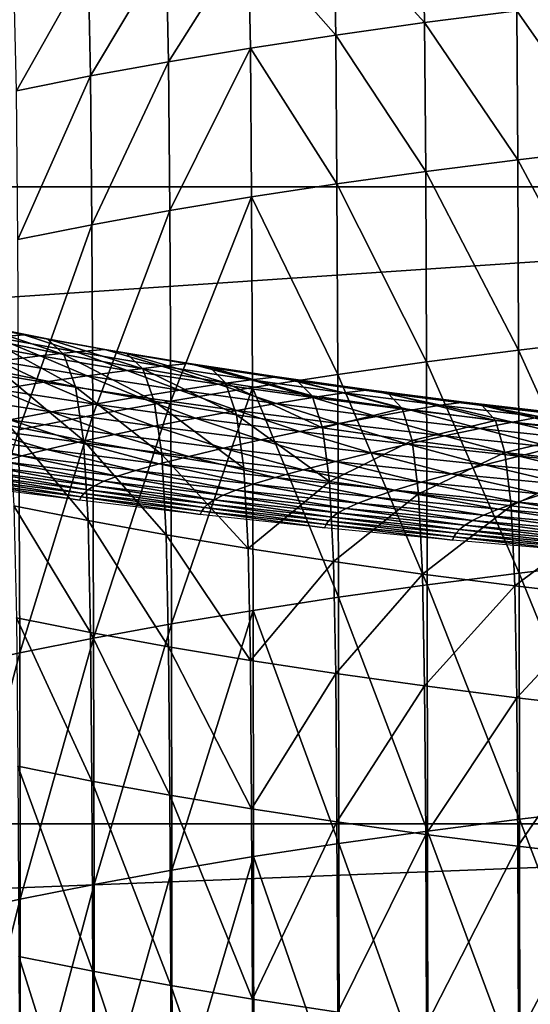
# Model space of a CAD drawing. Extents: x -250 to 250, y -245 to 245.
# Drawn here: x -4 to -2, y 111 to 115 of the extents above; entities that cross this region are included whole.
import ezdxf

# ---------------------------------------------------------------- set-up
doc = ezdxf.new("R2010")
doc.units = 0
doc.header["$MEASUREMENT"] = 0
doc.layers.get('0').update_dxf_attribs({"linetype": 'CONTINUOUS'})

msp = doc.modelspace()

# ---------------------------------------------------------------- linework, layer by layer
for points in [[(-32.0669, 114.2113, 147.5881), (2.12, 117.8567, 147.6779), (-32.0719, 117.8567, 147.678)], [(2.12, 117.8567, 147.6779), (-32.0669, 114.2113, 147.5881), (2.1201, 114.2113, 147.5878)], [(-2.302, 114.8048, 118.9703), (-2.6311, 115.1665, 118.6173), (-2.3095, 115.2115, 118.8958)], [(-1.9687, 114.8475, 119.2342), (-2.302, 114.8048, 118.9703), (-2.3095, 115.2115, 118.8958)], [(-2.6231, 114.7598, 118.6921), (-2.94, 115.1192, 118.3252), (-2.6311, 115.1665, 118.6173)], [(-2.6311, 115.1665, 118.6173), (-2.302, 114.8048, 118.9703), (-2.6231, 114.7598, 118.6921)], [(-2.94, 115.1192, 118.3252), (-3.227, 114.6633, 118.0956), (-3.2357, 115.0699, 118.0201)], [(-2.94, 115.1192, 118.3252), (-2.9316, 114.7126, 118.4003), (-3.227, 114.6633, 118.0956)], [(-2.6231, 114.7598, 118.6921), (-2.9316, 114.7126, 118.4003), (-2.94, 115.1192, 118.3252)], [(-3.2357, 115.0699, 118.0201), (-3.5087, 114.612, 117.7784), (-3.5177, 115.0185, 117.7025)], [(-3.5087, 114.612, 117.7784), (-3.2357, 115.0699, 118.0201), (-3.227, 114.6633, 118.0956)], [(-3.5177, 115.0185, 117.7025), (-3.7762, 114.5587, 117.4495), (-3.7855, 114.9652, 117.3732)], [(-3.5177, 115.0185, 117.7025), (-3.5087, 114.612, 117.7784), (-3.7762, 114.5587, 117.4495)], [(-1.6206, 114.3499, 119.5892), (-1.9687, 114.8475, 119.2342), (-1.6241, 114.8878, 119.4834)], [(-1.9651, 114.3096, 119.3401), (-2.302, 114.8048, 118.9703), (-1.9687, 114.8475, 119.2342)], [(-1.9651, 114.3096, 119.3401), (-1.9687, 114.8475, 119.2342), (-1.6206, 114.3499, 119.5892)], [(-2.2981, 114.2669, 119.0763), (-2.6231, 114.7598, 118.6921), (-2.302, 114.8048, 118.9703)], [(-2.302, 114.8048, 118.9703), (-1.9651, 114.3096, 119.3401), (-2.2981, 114.2669, 119.0763)], [(-2.6191, 114.222, 118.7983), (-2.9316, 114.7126, 118.4003), (-2.6231, 114.7598, 118.6921)], [(-2.6191, 114.222, 118.7983), (-2.6231, 114.7598, 118.6921), (-2.2981, 114.2669, 119.0763)], [(-2.9316, 114.7126, 118.4003), (-3.2226, 114.1255, 118.2022), (-3.227, 114.6633, 118.0956)], [(-3.2226, 114.1255, 118.2022), (-2.9316, 114.7126, 118.4003), (-2.9274, 114.1748, 118.5067)], [(-2.9316, 114.7126, 118.4003), (-2.6191, 114.222, 118.7983), (-2.9274, 114.1748, 118.5067)], [(-3.227, 114.6633, 118.0956), (-3.5041, 114.0742, 117.8852), (-3.5087, 114.612, 117.7784)], [(-3.227, 114.6633, 118.0956), (-3.2226, 114.1255, 118.2022), (-3.5041, 114.0742, 117.8852)], [(-3.5087, 114.612, 117.7784), (-3.7714, 114.0211, 117.5565), (-3.7762, 114.5587, 117.4495)], [(-3.7714, 114.0211, 117.5565), (-3.5087, 114.612, 117.7784), (-3.5041, 114.0742, 117.8852)], [(-1.6179, 113.6618, 119.7271), (-1.9651, 114.3096, 119.3401), (-1.6206, 114.3499, 119.5892)], [(-1.9622, 113.6216, 119.4781), (-2.2981, 114.2669, 119.0763), (-1.9651, 114.3096, 119.3401)], [(-1.9651, 114.3096, 119.3401), (-1.6179, 113.6618, 119.7271), (-1.9622, 113.6216, 119.4781)], [(-2.2951, 113.5789, 119.2145), (-2.6191, 114.222, 118.7983), (-2.2981, 114.2669, 119.0763)], [(-2.2951, 113.5789, 119.2145), (-2.2981, 114.2669, 119.0763), (-1.9622, 113.6216, 119.4781)], [(2.1201, 114.2113, 147.5878), (-32.0669, 114.2113, 147.5881), (-32.0586, 111.9104, 147.4383)], [(2.1201, 114.2113, 147.5878), (-32.0586, 111.9104, 147.4383), (2.1201, 111.9103, 147.4378)], [(-2.6159, 113.5339, 118.9366), (-2.9274, 114.1748, 118.5067), (-2.6191, 114.222, 118.7983)], [(-2.6191, 114.222, 118.7983), (-2.2951, 113.5789, 119.2145), (-2.6159, 113.5339, 118.9366)], [(-2.9274, 114.1748, 118.5067), (-3.2191, 113.4375, 118.3407), (-3.2226, 114.1255, 118.2022)], [(-2.9274, 114.1748, 118.5067), (-2.9241, 113.4868, 118.6452), (-3.2191, 113.4375, 118.3407)], [(-2.9241, 113.4868, 118.6452), (-2.9274, 114.1748, 118.5067), (-2.6159, 113.5339, 118.9366)], [(-3.2226, 114.1255, 118.2022), (-3.5005, 113.3863, 118.0239), (-3.5041, 114.0742, 117.8852)], [(-3.5005, 113.3863, 118.0239), (-3.2226, 114.1255, 118.2022), (-3.2191, 113.4375, 118.3407)], [(-3.5041, 114.0742, 117.8852), (-3.7677, 113.3331, 117.6954), (-3.7714, 114.0211, 117.5565)], [(-3.5041, 114.0742, 117.8852), (-3.5005, 113.3863, 118.0239), (-3.7677, 113.3331, 117.6954)], [(-3.8553, 113.6688, 104.836), (-4.0243, 113.732, 105.2651), (-3.7483, 113.6771, 104.9256)], [(-4.0243, 113.732, 105.2651), (-3.6661, 113.6621, 104.9988), (-3.7483, 113.6771, 104.9256)], [(-3.6661, 113.6621, 104.9988), (-4.0243, 113.732, 105.2651), (-3.9392, 113.7164, 105.3346)], [(-3.9392, 113.7164, 105.3346), (-3.6054, 113.6056, 105.0621), (-3.6661, 113.6621, 104.9988)], [(-3.6054, 113.6056, 105.0621), (-3.9392, 113.7164, 105.3346), (-3.8763, 113.6595, 105.3953)], [(-3.7483, 113.6771, 104.9256), (-3.5606, 113.6151, 104.5042), (-3.8553, 113.6688, 104.836)], [(-3.5606, 113.6151, 104.5042), (-3.7483, 113.6771, 104.9256), (-3.4576, 113.6242, 104.5984)], [(-3.7483, 113.6771, 104.9256), (-3.3785, 113.6097, 104.675), (-3.4576, 113.6242, 104.5984)], [(-3.3785, 113.6097, 104.675), (-3.7483, 113.6771, 104.9256), (-3.6661, 113.6621, 104.9988)], [(-3.6908, 113.6008, 104.3857), (-3.9906, 113.6554, 104.7232), (-3.8553, 113.6688, 104.836)], [(-3.8414, 113.5821, 104.2489), (-3.9906, 113.6554, 104.7232), (-3.6908, 113.6008, 104.3857)], [(-3.8763, 113.6595, 105.3953), (-3.5627, 113.4895, 105.1223), (-3.6054, 113.6056, 105.0621)], [(-3.5627, 113.4895, 105.1223), (-3.8763, 113.6595, 105.3953), (-3.8321, 113.5431, 105.4536)], [(-3.6908, 113.6008, 104.3857), (-3.8553, 113.6688, 104.836), (-3.5606, 113.6151, 104.5042)], [(-3.6054, 113.6056, 105.0621), (-3.32, 113.5537, 104.7409), (-3.6661, 113.6621, 104.9988)], [(-3.3785, 113.6097, 104.675), (-3.6661, 113.6621, 104.9988), (-3.32, 113.5537, 104.7409)], [(-1.6159, 112.8566, 119.8892), (-1.9622, 113.6216, 119.4781), (-1.6179, 113.6618, 119.7271)], [(-3.5606, 113.6151, 104.5042), (-3.3765, 113.5483, 104.0613), (-3.6908, 113.6008, 104.3857)], [(-3.2516, 113.5635, 104.1853), (-3.5606, 113.6151, 104.5042), (-3.4576, 113.6242, 104.5984)], [(-3.3765, 113.5483, 104.0613), (-3.5606, 113.6151, 104.5042), (-3.2516, 113.5635, 104.1853)], [(-3.4576, 113.6242, 104.5984), (-3.077, 113.5594, 104.3638), (-3.1528, 113.5733, 104.2838)], [(-3.077, 113.5594, 104.3638), (-3.4576, 113.6242, 104.5984), (-3.3785, 113.6097, 104.675)], [(-3.2516, 113.5635, 104.1853), (-3.4576, 113.6242, 104.5984), (-3.1528, 113.5733, 104.2838)], [(-3.0209, 113.5037, 104.4322), (-3.3785, 113.6097, 104.675), (-3.32, 113.5537, 104.7409)], [(-3.3785, 113.6097, 104.675), (-3.0209, 113.5037, 104.4322), (-3.077, 113.5594, 104.3638)], [(-1.9601, 112.8163, 119.6403), (-2.2951, 113.5789, 119.2145), (-1.9622, 113.6216, 119.4781)], [(-1.9601, 112.8163, 119.6403), (-1.9622, 113.6216, 119.4781), (-1.6159, 112.8566, 119.8892)], [(-3.8414, 113.5821, 104.2489), (-3.6784, 113.5055, 103.7624), (-4.0056, 113.5601, 104.1001)], [(-3.5209, 113.5286, 103.9182), (-3.8414, 113.5821, 104.2489), (-3.6908, 113.6008, 104.3857)], [(-3.6784, 113.5055, 103.7624), (-3.8414, 113.5821, 104.2489), (-3.5209, 113.5286, 103.9182)], [(-3.5209, 113.5286, 103.9182), (-3.6908, 113.6008, 104.3857), (-3.3765, 113.5483, 104.0613)], [(-3.6054, 113.6056, 105.0621), (-3.2789, 113.4378, 104.8028), (-3.32, 113.5537, 104.7409)], [(-3.2789, 113.4378, 104.8028), (-3.6054, 113.6056, 105.0621), (-3.5627, 113.4895, 105.1223)], [(-3.1528, 113.5733, 104.2838), (-2.9288, 113.5142, 103.8801), (-3.2516, 113.5635, 104.1853)], [(-2.9288, 113.5142, 103.8801), (-3.1528, 113.5733, 104.2838), (-2.8344, 113.5246, 103.9828)], [(-3.1528, 113.5733, 104.2838), (-2.762, 113.5112, 104.0659), (-2.8344, 113.5246, 103.9828)], [(-2.762, 113.5112, 104.0659), (-3.1528, 113.5733, 104.2838), (-3.077, 113.5594, 104.3638)], [(-2.2929, 112.7737, 119.3768), (-2.6159, 113.5339, 118.9366), (-2.2951, 113.5789, 119.2145)], [(-2.2951, 113.5789, 119.2145), (-1.9601, 112.8163, 119.6403), (-2.2929, 112.7737, 119.3768)], [(-3.8424, 113.4799, 103.6004), (-4.0056, 113.5601, 104.1001), (-3.6784, 113.5055, 103.7624)], [(-3.8321, 113.5431, 105.4536), (-3.5346, 113.2955, 105.186), (-3.5627, 113.4895, 105.1223)], [(-3.5346, 113.2955, 105.186), (-3.8321, 113.5431, 105.4536), (-3.803, 113.3489, 105.516)], [(-3.3765, 113.5483, 104.0613), (-3.1861, 113.4774, 103.6016), (-3.5209, 113.5286, 103.9182)], [(-3.2516, 113.5635, 104.1853), (-3.0481, 113.4981, 103.7508), (-3.3765, 113.5483, 104.0613)], [(-3.1861, 113.4774, 103.6016), (-3.3765, 113.5483, 104.0613), (-3.0481, 113.4981, 103.7508)], [(-3.32, 113.5537, 104.7409), (-2.9814, 113.3881, 104.4959), (-3.0209, 113.5037, 104.4322)], [(-2.9814, 113.3881, 104.4959), (-3.32, 113.5537, 104.7409), (-3.2789, 113.4378, 104.8028)], [(-3.0481, 113.4981, 103.7508), (-3.2516, 113.5635, 104.1853), (-2.9288, 113.5142, 103.8801)], [(-3.0209, 113.5037, 104.4322), (-2.7084, 113.4559, 104.1366), (-3.077, 113.5594, 104.3638)], [(-2.762, 113.5112, 104.0659), (-3.077, 113.5594, 104.3638), (-2.7084, 113.4559, 104.1366)], [(-3.6784, 113.5055, 103.7624), (-3.4933, 113.4265, 103.2703), (-3.8424, 113.4799, 103.6004)], [(-3.5209, 113.5286, 103.9182), (-3.3366, 113.4532, 103.4392), (-3.6784, 113.5055, 103.7624)], [(-3.4933, 113.4265, 103.2703), (-3.6784, 113.5055, 103.7624), (-3.3366, 113.4532, 103.4392)], [(-3.3366, 113.4532, 103.4392), (-3.5209, 113.5286, 103.9182), (-3.1861, 113.4774, 103.6016)], [(-2.9288, 113.5142, 103.8801), (-2.7064, 113.4502, 103.4548), (-3.0481, 113.4981, 103.7508)], [(-3.0209, 113.5037, 104.4322), (-2.6707, 113.3406, 104.202), (-2.7084, 113.4559, 104.1366)], [(-2.6707, 113.3406, 104.202), (-3.0209, 113.5037, 104.4322), (-2.9814, 113.3881, 104.4959)], [(-2.5928, 113.4671, 103.5891), (-2.9288, 113.5142, 103.8801), (-2.8344, 113.5246, 103.9828)], [(-2.7064, 113.4502, 103.4548), (-2.9288, 113.5142, 103.8801), (-2.5928, 113.4671, 103.5891)], [(-2.6135, 112.7287, 119.099), (-2.9241, 113.4868, 118.6452), (-2.6159, 113.5339, 118.9366)], [(-2.8344, 113.5246, 103.9828), (-2.503, 113.4781, 103.6957), (-2.5928, 113.4671, 103.5891)], [(-2.8344, 113.5246, 103.9828), (-2.4341, 113.4652, 103.7819), (-2.503, 113.4781, 103.6957)], [(-2.4341, 113.4652, 103.7819), (-2.8344, 113.5246, 103.9828), (-2.762, 113.5112, 104.0659)], [(-2.3831, 113.4103, 103.8549), (-2.762, 113.5112, 104.0659), (-2.7084, 113.4559, 104.1366)], [(-2.762, 113.5112, 104.0659), (-2.3831, 113.4103, 103.8549), (-2.4341, 113.4652, 103.7819)], [(-2.6135, 112.7287, 119.099), (-2.6159, 113.5339, 118.9366), (-2.2929, 112.7737, 119.3768)], [(-3.8424, 113.4799, 103.6004), (-3.6499, 113.3986, 103.1016), (-4.0063, 113.4531, 103.4387)], [(-3.6499, 113.3986, 103.1016), (-3.8424, 113.4799, 103.6004), (-3.4933, 113.4265, 103.2703)], [(-3.5346, 113.2955, 105.186), (-3.2519, 113.244, 104.8677), (-3.5627, 113.4895, 105.1223)], [(-3.5627, 113.4895, 105.1223), (-3.2519, 113.244, 104.8677), (-3.2789, 113.4378, 104.8028)], [(-3.1861, 113.4774, 103.6016), (-2.9808, 113.4033, 103.131), (-3.3366, 113.4532, 103.4392)], [(-2.9241, 113.4868, 118.6452), (-3.2166, 112.6324, 118.5033), (-3.2191, 113.4375, 118.3407)], [(-3.2166, 112.6324, 118.5033), (-2.9241, 113.4868, 118.6452), (-2.9216, 112.6816, 118.8077)], [(-2.8377, 113.4286, 103.2998), (-3.1861, 113.4774, 103.6016), (-3.0481, 113.4981, 103.7508)], [(-2.9808, 113.4033, 103.131), (-3.1861, 113.4774, 103.6016), (-2.8377, 113.4286, 103.2998)], [(-2.8377, 113.4286, 103.2998), (-3.0481, 113.4981, 103.7508), (-2.7064, 113.4502, 103.4548)], [(-2.9241, 113.4868, 118.6452), (-2.6135, 112.7287, 119.099), (-2.9216, 112.6816, 118.8077)], [(-2.5928, 113.4671, 103.5891), (-2.3517, 113.4048, 103.1739), (-2.7064, 113.4502, 103.4548)], [(-2.503, 113.4781, 103.6957), (-2.2442, 113.4224, 103.313), (-2.5928, 113.4671, 103.5891)], [(-2.3517, 113.4048, 103.1739), (-2.5928, 113.4671, 103.5891), (-2.2442, 113.4224, 103.313)], [(-2.2442, 113.4224, 103.313), (-2.503, 113.4781, 103.6957), (-2.1591, 113.4341, 103.4234)], [(-2.503, 113.4781, 103.6957), (-2.0938, 113.4217, 103.5125), (-2.1591, 113.4341, 103.4234)], [(-2.0938, 113.4217, 103.5125), (-2.503, 113.4781, 103.6957), (-2.4341, 113.4652, 103.7819)], [(-2.0938, 113.4217, 103.5125), (-2.4341, 113.4652, 103.7819), (-2.0455, 113.3671, 103.5876)], [(-2.4341, 113.4652, 103.7819), (-2.3831, 113.4103, 103.8549), (-2.0455, 113.3671, 103.5876)], [(-3.8004, 113.3703, 102.9398), (-4.0063, 113.4531, 103.4387), (-3.6499, 113.3986, 103.1016)], [(-3.2191, 113.4375, 118.3407), (-3.4978, 112.5811, 118.1866), (-3.5005, 113.3863, 118.0239)], [(-3.2191, 113.4375, 118.3407), (-3.2166, 112.6324, 118.5033), (-3.4978, 112.5811, 118.1866)], [(-3.1299, 113.3756, 102.9556), (-3.4933, 113.4265, 103.2703), (-3.3366, 113.4532, 103.4392)], [(-3.1299, 113.3756, 102.9556), (-3.3366, 113.4532, 103.4392), (-2.9808, 113.4033, 103.131)], [(-3.2789, 113.4378, 104.8028), (-2.9555, 113.1946, 104.5619), (-2.9814, 113.3881, 104.4959)], [(-2.9555, 113.1946, 104.5619), (-3.2789, 113.4378, 104.8028), (-3.2519, 113.244, 104.8677)], [(-2.8377, 113.4286, 103.2998), (-2.6116, 113.356, 102.8387), (-2.9808, 113.4033, 103.131)], [(-2.7064, 113.4502, 103.4548), (-2.476, 113.3822, 103.0134), (-2.8377, 113.4286, 103.2998)], [(-2.6116, 113.356, 102.8387), (-2.8377, 113.4286, 103.2998), (-2.476, 113.3822, 103.0134)], [(-2.6707, 113.3406, 104.202), (-2.3831, 113.4103, 103.8549), (-2.7084, 113.4559, 104.1366)], [(-2.476, 113.3822, 103.0134), (-2.7064, 113.4502, 103.4548), (-2.3517, 113.4048, 103.1739)], [(-1.8836, 113.3802, 103.0522), (-2.2442, 113.4224, 103.313), (-2.1591, 113.4341, 103.4234)], [(-2.1591, 113.4341, 103.4234), (-1.7419, 113.3805, 103.258), (-1.8035, 113.3925, 103.1661)], [(-1.7419, 113.3805, 103.258), (-2.1591, 113.4341, 103.4234), (-2.0938, 113.4217, 103.5125)], [(-2.1591, 113.4341, 103.4234), (-1.8035, 113.3925, 103.1661), (-1.8836, 113.3802, 103.0522)], [(-3.4221, 113.3173, 102.6122), (-3.8004, 113.3703, 102.9398), (-3.6499, 113.3986, 103.1016)], [(-3.4933, 113.4265, 103.2703), (-3.2789, 113.3466, 102.7803), (-3.6499, 113.3986, 103.1016)], [(-3.4221, 113.3173, 102.6122), (-3.6499, 113.3986, 103.1016), (-3.2789, 113.3466, 102.7803)], [(-3.2789, 113.3466, 102.7803), (-3.4933, 113.4265, 103.2703), (-3.1299, 113.3756, 102.9556)], [(-2.9808, 113.4033, 103.131), (-2.7528, 113.3273, 102.6569), (-3.1299, 113.3756, 102.9556)], [(-2.7528, 113.3273, 102.6569), (-2.9808, 113.4033, 103.131), (-2.6116, 113.356, 102.8387)], [(-2.3831, 113.4103, 103.8549), (-2.6707, 113.3406, 104.202), (-2.3472, 113.2953, 103.9219)], [(-2.1021, 113.3385, 102.7429), (-2.476, 113.3822, 103.0134), (-2.3517, 113.4048, 103.1739)], [(-2.0455, 113.3671, 103.5876), (-2.3831, 113.4103, 103.8549), (-2.3472, 113.2953, 103.9219)], [(-2.2442, 113.4224, 103.313), (-1.9849, 113.3618, 102.9086), (-2.3517, 113.4048, 103.1739)], [(-2.1021, 113.3385, 102.7429), (-2.3517, 113.4048, 103.1739), (-1.9849, 113.3618, 102.9086)], [(-1.9849, 113.3618, 102.9086), (-2.2442, 113.4224, 103.313), (-1.8836, 113.3802, 103.0522)], [(-1.6964, 113.3262, 103.3351), (-2.0938, 113.4217, 103.5125), (-2.0455, 113.3671, 103.5876)], [(-2.0938, 113.4217, 103.5125), (-1.6964, 113.3262, 103.3351), (-1.7419, 113.3805, 103.258)], [(-3.8004, 113.3703, 102.9398), (-3.5534, 113.289, 102.4583), (-3.9384, 113.3429, 102.7917)], [(-3.5534, 113.289, 102.4583), (-3.8004, 113.3703, 102.9398), (-3.4221, 113.3173, 102.6122)], [(-3.5005, 113.3863, 118.0239), (-3.7649, 112.528, 117.8582), (-3.7677, 113.3331, 117.6954)], [(-3.7649, 112.528, 117.8582), (-3.5005, 113.3863, 118.0239), (-3.4978, 112.5811, 118.1866)], [(-3.1299, 113.3756, 102.9556), (-2.894, 113.2973, 102.4754), (-3.2789, 113.3466, 102.7803)], [(-2.894, 113.2973, 102.4754), (-3.1299, 113.3756, 102.9556), (-2.7528, 113.3273, 102.6569)], [(-2.9555, 113.1946, 104.5619), (-2.6459, 113.1472, 104.2691), (-2.9814, 113.3881, 104.4959)], [(-2.9814, 113.3881, 104.4959), (-2.6459, 113.1472, 104.2691), (-2.6707, 113.3406, 104.202)], [(-2.476, 113.3822, 103.0134), (-2.2298, 113.3114, 102.5625), (-2.6116, 113.356, 102.8387)], [(-2.2298, 113.3114, 102.5625), (-2.476, 113.3822, 103.0134), (-2.1021, 113.3385, 102.7429)], [(-2.3472, 113.2953, 103.9219), (-2.0116, 113.2523, 103.656), (-2.0455, 113.3671, 103.5876)], [(-1.9849, 113.3618, 102.9086), (-1.7165, 113.2974, 102.4888), (-2.1021, 113.3385, 102.7429)], [(-2.0116, 113.2523, 103.656), (-1.6964, 113.3262, 103.3351), (-2.0455, 113.3671, 103.5876)], [(-1.8836, 113.3802, 103.0522), (-1.6068, 113.3215, 102.6593), (-1.9849, 113.3618, 102.9086)], [(-1.7165, 113.2974, 102.4888), (-1.9849, 113.3618, 102.9086), (-1.6068, 113.3215, 102.6593)], [(-3.6669, 113.2627, 102.3255), (-4.0577, 113.3174, 102.664), (-3.9384, 113.3429, 102.7917)], [(-3.7677, 113.3331, 117.6954), (-3.7649, 112.528, 117.8582), (-4.0173, 112.4731, 117.5186)], [(-3.9384, 113.3429, 102.7917), (-3.5534, 113.289, 102.4583), (-3.6669, 113.2627, 102.3255)], [(-3.5177, 113.0056, 105.2599), (-3.803, 113.3489, 105.516), (-3.7855, 113.0589, 105.5892)], [(-3.803, 113.3489, 105.516), (-3.5177, 113.0056, 105.2599), (-3.5346, 113.2955, 105.186)], [(-3.2789, 113.3466, 102.7803), (-3.0295, 113.267, 102.3013), (-3.4221, 113.3173, 102.6122)], [(-3.0295, 113.267, 102.3013), (-3.2789, 113.3466, 102.7803), (-2.894, 113.2973, 102.4754)], [(-2.7528, 113.3273, 102.6569), (-2.4958, 113.2507, 102.1875), (-2.894, 113.2973, 102.4754)], [(-2.3628, 113.2817, 102.3749), (-2.7528, 113.3273, 102.6569), (-2.6116, 113.356, 102.8387)], [(-2.4958, 113.2507, 102.1875), (-2.7528, 113.3273, 102.6569), (-2.3628, 113.2817, 102.3749)], [(-2.3472, 113.2953, 103.9219), (-2.6707, 113.3406, 104.202), (-2.6459, 113.1472, 104.2691)], [(-2.3628, 113.2817, 102.3749), (-2.6116, 113.356, 102.8387), (-2.2298, 113.3114, 102.5625)], [(-2.1021, 113.3385, 102.7429), (-1.8361, 113.2694, 102.303), (-2.2298, 113.3114, 102.5625)], [(-1.8361, 113.2694, 102.303), (-2.1021, 113.3385, 102.7429), (-1.7165, 113.2974, 102.4888)], [(-1.6964, 113.3262, 103.3351), (-2.0116, 113.2523, 103.656), (-1.6645, 113.2117, 103.405)], [(-4.0577, 113.3174, 102.664), (-3.7567, 113.2395, 102.2208), (-4.1521, 113.2949, 102.5632)], [(-4.1521, 113.2949, 102.5632), (-3.7567, 113.2395, 102.2208), (-3.8258, 113.2192, 102.1407)], [(-3.7567, 113.2395, 102.2208), (-4.0577, 113.3174, 102.664), (-3.6669, 113.2627, 102.3255)], [(-3.5534, 113.289, 102.4583), (-3.2614, 113.2107, 102.0044), (-3.6669, 113.2627, 102.3255)], [(-3.4221, 113.3173, 102.6122), (-3.1539, 113.2378, 102.1419), (-3.5534, 113.289, 102.4583)], [(-3.2614, 113.2107, 102.0044), (-3.5534, 113.289, 102.4583), (-3.1539, 113.2378, 102.1419)], [(-3.5346, 113.2955, 105.186), (-3.2357, 112.9542, 104.9424), (-3.2519, 113.244, 104.8677)], [(-3.2357, 112.9542, 104.9424), (-3.5346, 113.2955, 105.186), (-3.5177, 113.0056, 105.2599)], [(-3.1539, 113.2378, 102.1419), (-3.4221, 113.3173, 102.6122), (-3.0295, 113.267, 102.3013)], [(-2.6236, 113.2195, 102.0077), (-3.0295, 113.267, 102.3013), (-2.894, 113.2973, 102.4754)], [(-2.6236, 113.2195, 102.0077), (-2.894, 113.2973, 102.4754), (-2.4958, 113.2507, 102.1875)], [(-2.3472, 113.2953, 103.9219), (-2.6459, 113.1472, 104.2691), (-2.3237, 113.1021, 103.99)], [(-2.2298, 113.3114, 102.5625), (-1.9607, 113.2388, 102.1098), (-2.3628, 113.2817, 102.3749)], [(-2.3237, 113.1021, 103.99), (-2.0116, 113.2523, 103.656), (-2.3472, 113.2953, 103.9219)], [(-1.9607, 113.2388, 102.1098), (-2.2298, 113.3114, 102.5625), (-1.8361, 113.2694, 102.303)], [(-3.6669, 113.2627, 102.3255), (-3.3464, 113.187, 101.8959), (-3.7567, 113.2395, 102.2208)], [(-3.3464, 113.187, 101.8959), (-3.6669, 113.2627, 102.3255), (-3.2614, 113.2107, 102.0044)], [(-3.0295, 113.267, 102.3013), (-2.7407, 113.1894, 101.8431), (-3.1539, 113.2378, 102.1419)], [(-2.7407, 113.1894, 101.8431), (-3.0295, 113.267, 102.3013), (-2.6236, 113.2195, 102.0077)], [(-2.4958, 113.2507, 102.1875), (-2.205, 113.1749, 101.7318), (-2.6236, 113.2195, 102.0077)], [(-2.3628, 113.2817, 102.3749), (-2.0853, 113.2069, 101.9169), (-2.4958, 113.2507, 102.1875)], [(-2.205, 113.1749, 101.7318), (-2.4958, 113.2507, 102.1875), (-2.0853, 113.2069, 101.9169)], [(-2.0853, 113.2069, 101.9169), (-2.3628, 113.2817, 102.3749), (-1.9607, 113.2388, 102.1098)], [(-2.0116, 113.2523, 103.656), (-2.3237, 113.1021, 103.99), (-1.9893, 113.0592, 103.7252)], [(-1.6645, 113.2117, 103.405), (-2.0116, 113.2523, 103.656), (-1.9893, 113.0592, 103.7252)], [(-1.5474, 113.1988, 101.8623), (-1.9607, 113.2388, 102.1098), (-1.8361, 113.2694, 102.303)], [(-3.8258, 113.2192, 102.1407), (-3.4605, 113.1478, 101.7517), (-3.8771, 113.2012, 102.0817)], [(-3.7567, 113.2395, 102.2208), (-3.4119, 113.1661, 101.8129), (-3.8258, 113.2192, 102.1407)], [(-3.4605, 113.1478, 101.7517), (-3.8258, 113.2192, 102.1407), (-3.4119, 113.1661, 101.8129)], [(-3.4119, 113.1661, 101.8129), (-3.7567, 113.2395, 102.2208), (-3.3464, 113.187, 101.8959)], [(-2.842, 113.1617, 101.701), (-3.2614, 113.2107, 102.0044), (-3.1539, 113.2378, 102.1419)], [(-2.94, 112.9048, 104.6372), (-3.2519, 113.244, 104.8677), (-3.2357, 112.9542, 104.9424)], [(-3.2519, 113.244, 104.8677), (-2.94, 112.9048, 104.6372), (-2.9555, 113.1946, 104.5619)], [(-3.1539, 113.2378, 102.1419), (-2.7407, 113.1894, 101.8431), (-2.842, 113.1617, 101.701)], [(-2.6236, 113.2195, 102.0077), (-2.3147, 113.144, 101.5623), (-2.7407, 113.1894, 101.8431)], [(-2.3147, 113.144, 101.5623), (-2.6236, 113.2195, 102.0077), (-2.205, 113.1749, 101.7318)], [(-1.9607, 113.2388, 102.1098), (-1.6633, 113.166, 101.6641), (-2.0853, 113.2069, 101.9169)], [(-1.6633, 113.166, 101.6641), (-1.9607, 113.2388, 102.1098), (-1.5474, 113.1988, 101.8623)], [(-3.9136, 113.1852, 102.0402), (-3.5183, 113.1169, 101.6803), (-3.9382, 113.1707, 102.0128)], [(-3.8771, 113.2012, 102.0817), (-3.495, 113.1315, 101.7088), (-3.9136, 113.1852, 102.0402)], [(-3.5183, 113.1169, 101.6803), (-3.9136, 113.1852, 102.0402), (-3.495, 113.1315, 101.7088)], [(-3.495, 113.1315, 101.7088), (-3.8771, 113.2012, 102.0817), (-3.4605, 113.1478, 101.7517)], [(-2.9838, 113.1161, 101.5033), (-3.4119, 113.1661, 101.8129), (-3.3464, 113.187, 101.8959)], [(-3.2614, 113.2107, 102.0044), (-2.9221, 113.1373, 101.589), (-3.3464, 113.187, 101.8959)], [(-3.3464, 113.187, 101.8959), (-2.9221, 113.1373, 101.589), (-2.9838, 113.1161, 101.5033)], [(-2.9221, 113.1373, 101.589), (-3.2614, 113.2107, 102.0044), (-2.842, 113.1617, 101.701)], [(-2.6459, 113.1472, 104.2691), (-2.9555, 113.1946, 104.5619), (-2.94, 112.9048, 104.6372)], [(-2.7407, 113.1894, 101.8431), (-2.4096, 113.1155, 101.416), (-2.842, 113.1617, 101.701)], [(-2.4096, 113.1155, 101.416), (-2.7407, 113.1894, 101.8431), (-2.3147, 113.144, 101.5623)], [(-1.7747, 113.1332, 101.4741), (-2.205, 113.1749, 101.7318), (-2.0853, 113.2069, 101.9169)], [(-2.0853, 113.2069, 101.9169), (-1.6633, 113.166, 101.6641), (-1.7747, 113.1332, 101.4741)], [(-1.6645, 113.2117, 103.405), (-1.9893, 113.0592, 103.7252), (-1.6434, 113.0187, 103.4751)], [(-3.9638, 113.1451, 101.9861), (-3.549, 113.079, 101.6459), (-3.9706, 113.133, 101.9798)], [(-3.954, 113.1575, 101.996), (-3.5426, 113.0911, 101.6525), (-3.9638, 113.1451, 101.9861)], [(-3.549, 113.079, 101.6459), (-3.9638, 113.1451, 101.9861), (-3.5426, 113.0911, 101.6525)], [(-3.9382, 113.1707, 102.0128), (-3.5333, 113.1036, 101.6628), (-3.954, 113.1575, 101.996)], [(-3.5426, 113.0911, 101.6525), (-3.954, 113.1575, 101.996), (-3.5333, 113.1036, 101.6628)], [(-3.5333, 113.1036, 101.6628), (-3.9382, 113.1707, 102.0128), (-3.5183, 113.1169, 101.6803)], [(-3.0621, 113.0809, 101.3957), (-3.495, 113.1315, 101.7088), (-3.4605, 113.1478, 101.7517)], [(-3.4119, 113.1661, 101.8129), (-3.0296, 113.0974, 101.4401), (-3.4605, 113.1478, 101.7517)], [(-3.4605, 113.1478, 101.7517), (-3.0296, 113.0974, 101.4401), (-3.0621, 113.0809, 101.3957)], [(-3.0296, 113.0974, 101.4401), (-3.4119, 113.1661, 101.8129), (-2.9838, 113.1161, 101.5033)], [(-2.6459, 113.1472, 104.2691), (-2.94, 112.9048, 104.6372), (-2.6311, 112.8576, 104.3451)], [(-2.842, 113.1617, 101.701), (-2.4847, 113.0907, 101.3007), (-2.9221, 113.1373, 101.589)], [(-2.4847, 113.0907, 101.3007), (-2.842, 113.1617, 101.701), (-2.4096, 113.1155, 101.416)], [(-2.6311, 112.8576, 104.3451), (-2.3237, 113.1021, 103.99), (-2.6459, 113.1472, 104.2691)], [(-1.9651, 113.0725, 101.1498), (-2.4096, 113.1155, 101.416), (-2.3147, 113.144, 101.5623)], [(-2.205, 113.1749, 101.7318), (-1.8768, 113.1016, 101.3), (-2.3147, 113.144, 101.5623)], [(-2.3147, 113.144, 101.5623), (-1.8768, 113.1016, 101.3), (-1.9651, 113.0725, 101.1498)], [(-1.8768, 113.1016, 101.3), (-2.205, 113.1749, 101.7318), (-1.7747, 113.1332, 101.4741)], [(-3.0982, 113.0527, 101.3481), (-3.5333, 113.1036, 101.6628), (-3.5183, 113.1169, 101.6803)], [(-3.495, 113.1315, 101.7088), (-3.0841, 113.0661, 101.3663), (-3.5183, 113.1169, 101.6803)], [(-3.5183, 113.1169, 101.6803), (-3.0841, 113.0661, 101.3663), (-3.0982, 113.0527, 101.3481)], [(-3.0841, 113.0661, 101.3663), (-3.495, 113.1315, 101.7088), (-3.0621, 113.0809, 101.3957)], [(-2.9838, 113.1161, 101.5033), (-2.5853, 113.05, 101.1473), (-3.0296, 113.0974, 101.4401)], [(-2.9221, 113.1373, 101.589), (-2.5424, 113.069, 101.2124), (-2.9838, 113.1161, 101.5033)], [(-2.5853, 113.05, 101.1473), (-2.9838, 113.1161, 101.5033), (-2.5424, 113.069, 101.2124)], [(-2.5424, 113.069, 101.2124), (-2.9221, 113.1373, 101.589), (-2.4847, 113.0907, 101.3007)], [(-2.4096, 113.1155, 101.416), (-2.035, 113.0471, 101.0313), (-2.4847, 113.0907, 101.3007)], [(-2.035, 113.0471, 101.0313), (-2.4096, 113.1155, 101.416), (-1.9651, 113.0725, 101.1498)], [(-3.5426, 113.0911, 101.6525), (-3.113, 113.028, 101.3306), (-3.549, 113.079, 101.6459)], [(-3.5333, 113.1036, 101.6628), (-3.1069, 113.0401, 101.3375), (-3.5426, 113.0911, 101.6525)], [(-3.113, 113.028, 101.3306), (-3.5426, 113.0911, 101.6525), (-3.1069, 113.0401, 101.3375)], [(-3.1069, 113.0401, 101.3375), (-3.5333, 113.1036, 101.6628), (-3.0982, 113.0527, 101.3481)], [(-3.0621, 113.0809, 101.3957), (-2.6364, 113.0184, 101.0711), (-3.0841, 113.0661, 101.3663)], [(-3.0296, 113.0974, 101.4401), (-2.6158, 113.0333, 101.1015), (-3.0621, 113.0809, 101.3957)], [(-2.6364, 113.0184, 101.0711), (-3.0621, 113.0809, 101.3957), (-2.6158, 113.0333, 101.1015)], [(-2.6158, 113.0333, 101.1015), (-3.0296, 113.0974, 101.4401), (-2.5853, 113.05, 101.1473)], [(-2.3237, 113.1021, 103.99), (-2.6311, 112.8576, 104.3451), (-2.3095, 112.8125, 104.0666)], [(-2.0887, 113.025, 100.9406), (-2.5424, 113.069, 101.2124), (-2.4847, 113.0907, 101.3007)], [(-2.4847, 113.0907, 101.3007), (-2.035, 113.0471, 101.0313), (-2.0887, 113.025, 100.9406)], [(-1.9893, 113.0592, 103.7252), (-2.3237, 113.1021, 103.99), (-2.3095, 112.8125, 104.0666)], [(-1.9651, 113.0725, 101.1498), (-1.5738, 113.0067, 100.7815), (-2.035, 113.0471, 101.0313)], [(-1.8768, 113.1016, 101.3), (-1.5093, 113.0325, 100.9029), (-1.9651, 113.0725, 101.1498)], [(-1.5738, 113.0067, 100.7815), (-1.9651, 113.0725, 101.1498), (-1.5093, 113.0325, 100.9029)], [(-3.7855, 113.0589, 105.5892), (-3.5087, 112.6014, 105.3508), (-3.5177, 113.0056, 105.2599)], [(-3.5087, 112.6014, 105.3508), (-3.7855, 113.0589, 105.5892), (-3.7762, 112.6547, 105.6797)], [(-3.1069, 113.0401, 101.3375), (-2.6635, 112.98, 101.0343), (-3.113, 113.028, 101.3306)], [(-3.0982, 113.0527, 101.3481), (-2.6578, 112.9922, 101.0414), (-3.1069, 113.0401, 101.3375)], [(-2.6635, 112.98, 101.0343), (-3.1069, 113.0401, 101.3375), (-2.6578, 112.9922, 101.0414)], [(-3.0841, 113.0661, 101.3663), (-2.6496, 113.0049, 101.0524), (-3.0982, 113.0527, 101.3481)], [(-2.6578, 112.9922, 101.0414), (-3.0982, 113.0527, 101.3481), (-2.6496, 113.0049, 101.0524)], [(-2.6496, 113.0049, 101.0524), (-3.0841, 113.0661, 101.3663), (-2.6364, 113.0184, 101.0711)], [(-2.157, 112.9888, 100.8267), (-2.6158, 113.0333, 101.1015), (-2.5853, 113.05, 101.1473)], [(-2.5424, 113.069, 101.2124), (-2.1286, 113.0058, 100.8737), (-2.5853, 113.05, 101.1473)], [(-2.5853, 113.05, 101.1473), (-2.1286, 113.0058, 100.8737), (-2.157, 112.9888, 100.8267)], [(-2.1286, 113.0058, 100.8737), (-2.5424, 113.069, 101.2124), (-2.0887, 113.025, 100.9406)], [(-1.9893, 113.0592, 103.7252), (-2.3095, 112.8125, 104.0666), (-1.9759, 112.7698, 103.8024)], [(-2.035, 113.0471, 101.0313), (-1.6234, 112.9843, 100.6886), (-2.0887, 113.025, 100.9406)], [(-1.6234, 112.9843, 100.6886), (-2.035, 113.0471, 101.0313), (-1.5738, 113.0067, 100.7815)], [(-1.9759, 112.7698, 103.8024), (-1.6434, 113.0187, 103.4751), (-1.9893, 113.0592, 103.7252)], [(-3.5177, 113.0056, 105.2599), (-3.5087, 112.6014, 105.3508), (-3.227, 112.5501, 105.0336)], [(-3.5177, 113.0056, 105.2599), (-3.227, 112.5501, 105.0336), (-3.2357, 112.9542, 104.9424)], [(-2.6496, 113.0049, 101.0524), (-2.196, 112.9475, 100.7649), (-2.6578, 112.9922, 101.0414)], [(-2.1884, 112.9602, 100.7762), (-2.6496, 113.0049, 101.0524), (-2.6364, 113.0184, 101.0711)], [(-2.196, 112.9475, 100.7649), (-2.6496, 113.0049, 101.0524), (-2.1884, 112.9602, 100.7762)], [(-2.6158, 113.0333, 101.1015), (-2.1761, 112.9738, 100.7955), (-2.6364, 113.0184, 101.0711)], [(-2.6364, 113.0184, 101.0711), (-2.1761, 112.9738, 100.7955), (-2.1884, 112.9602, 100.7762)], [(-2.1761, 112.9738, 100.7955), (-2.6158, 113.0333, 101.1015), (-2.157, 112.9888, 100.8267)], [(-2.1286, 113.0058, 100.8737), (-1.6865, 112.9476, 100.5718), (-2.157, 112.9888, 100.8267)], [(-2.0887, 113.025, 100.9406), (-1.6603, 112.9647, 100.62), (-2.1286, 113.0058, 100.8737)], [(-1.6865, 112.9476, 100.5718), (-2.1286, 113.0058, 100.8737), (-1.6603, 112.9647, 100.62)], [(-1.6603, 112.9647, 100.62), (-2.0887, 113.025, 100.9406), (-1.6234, 112.9843, 100.6886)], [(-1.6434, 113.0187, 103.4751), (-1.9759, 112.7698, 103.8024), (-1.6308, 112.7294, 103.5528)], [(-2.6578, 112.9922, 101.0414), (-2.2014, 112.9352, 100.7575), (-2.6635, 112.98, 101.0343)], [(-2.2014, 112.9352, 100.7575), (-2.6578, 112.9922, 101.0414), (-2.196, 112.9475, 100.7649)], [(-2.1761, 112.9738, 100.7955), (-1.7155, 112.9187, 100.52), (-2.1884, 112.9602, 100.7762)], [(-2.157, 112.9888, 100.8267), (-1.7042, 112.9324, 100.5398), (-2.1761, 112.9738, 100.7955)], [(-1.7155, 112.9187, 100.52), (-2.1761, 112.9738, 100.7955), (-1.7042, 112.9324, 100.5398)], [(-1.7042, 112.9324, 100.5398), (-2.157, 112.9888, 100.8267), (-1.6865, 112.9476, 100.5718)], [(-3.2357, 112.9542, 104.9424), (-2.9316, 112.5008, 104.7288), (-2.94, 112.9048, 104.6372)], [(-2.9316, 112.5008, 104.7288), (-3.2357, 112.9542, 104.9424), (-3.227, 112.5501, 105.0336)], [(-2.196, 112.9475, 100.7649), (-1.7275, 112.8937, 100.5008), (-2.2014, 112.9352, 100.7575)], [(-2.1884, 112.9602, 100.7762), (-1.7225, 112.906, 100.5084), (-2.196, 112.9475, 100.7649)], [(-1.7275, 112.8937, 100.5008), (-2.196, 112.9475, 100.7649), (-1.7225, 112.906, 100.5084)], [(-1.7225, 112.906, 100.5084), (-2.1884, 112.9602, 100.7762), (-1.7155, 112.9187, 100.52)], [(-2.9316, 112.5008, 104.7288), (-2.6311, 112.8576, 104.3451), (-2.94, 112.9048, 104.6372)], [(-2.6311, 112.8576, 104.3451), (-2.9316, 112.5008, 104.7288), (-2.6231, 112.4536, 104.437)], [(-2.6311, 112.8576, 104.3451), (-2.6231, 112.4536, 104.437), (-2.3095, 112.8125, 104.0666)], [(-1.6145, 111.9672, 120.0674), (-1.9601, 112.8163, 119.6403), (-1.6159, 112.8566, 119.8892)], [(-2.3095, 112.8125, 104.0666), (-2.6231, 112.4536, 104.437), (-2.302, 112.4086, 104.1589)], [(-2.302, 112.4086, 104.1589), (-1.9759, 112.7698, 103.8024), (-2.3095, 112.8125, 104.0666)], [(-1.9586, 111.9269, 119.8186), (-2.2929, 112.7737, 119.3768), (-1.9601, 112.8163, 119.6403)], [(-1.9601, 112.8163, 119.6403), (-1.6145, 111.9672, 120.0674), (-1.9586, 111.9269, 119.8186)], [(-2.2912, 111.8843, 119.5551), (-2.6135, 112.7287, 119.099), (-2.2929, 112.7737, 119.3768)], [(-1.9759, 112.7698, 103.8024), (-2.302, 112.4086, 104.1589), (-1.9687, 112.366, 103.895)], [(-2.2912, 111.8843, 119.5551), (-2.2929, 112.7737, 119.3768), (-1.9586, 111.9269, 119.8186)], [(-1.9759, 112.7698, 103.8024), (-1.9687, 112.366, 103.895), (-1.6308, 112.7294, 103.5528)], [(-2.6119, 111.8394, 119.2774), (-2.9216, 112.6816, 118.8077), (-2.6135, 112.7287, 119.099)], [(-2.6135, 112.7287, 119.099), (-2.2912, 111.8843, 119.5551), (-2.6119, 111.8394, 119.2774)], [(-1.6308, 112.7294, 103.5528), (-1.9687, 112.366, 103.895), (-1.6241, 112.3256, 103.6457)], [(-2.9216, 112.6816, 118.8077), (-3.2147, 111.743, 118.6819), (-3.2166, 112.6324, 118.5033)], [(-2.9216, 112.6816, 118.8077), (-2.9198, 111.7922, 118.9862), (-3.2147, 111.743, 118.6819)], [(-2.9198, 111.7922, 118.9862), (-2.9216, 112.6816, 118.8077), (-2.6119, 111.8394, 119.2774)], [(-3.7762, 112.6547, 105.6797), (-3.7714, 112.1182, 105.7939), (-3.5041, 112.065, 105.4652)], [(-3.7762, 112.6547, 105.6797), (-3.5041, 112.065, 105.4652), (-3.5087, 112.6014, 105.3508)], [(-3.2166, 112.6324, 118.5033), (-3.4959, 111.6918, 118.3653), (-3.4978, 112.5811, 118.1866)], [(-3.4959, 111.6918, 118.3653), (-3.2166, 112.6324, 118.5033), (-3.2147, 111.743, 118.6819)], [(-3.4978, 112.5811, 118.1866), (-3.763, 111.6387, 118.0369), (-3.7649, 112.528, 117.8582)], [(-3.4978, 112.5811, 118.1866), (-3.4959, 111.6918, 118.3653), (-3.763, 111.6387, 118.0369)], [(-3.5087, 112.6014, 105.3508), (-3.2226, 112.0137, 105.1482), (-3.227, 112.5501, 105.0336)], [(-3.2226, 112.0137, 105.1482), (-3.5087, 112.6014, 105.3508), (-3.5041, 112.065, 105.4652)], [(-3.227, 112.5501, 105.0336), (-3.2226, 112.0137, 105.1482), (-2.9274, 111.9644, 104.8436)], [(-3.227, 112.5501, 105.0336), (-2.9274, 111.9644, 104.8436), (-2.9316, 112.5008, 104.7288)], [(-3.7649, 112.528, 117.8582), (-4.0153, 111.5837, 117.6974), (-4.0173, 112.4731, 117.5186)], [(-4.0153, 111.5837, 117.6974), (-3.7649, 112.528, 117.8582), (-3.763, 111.6387, 118.0369)], [(-2.6231, 112.4536, 104.437), (-2.9316, 112.5008, 104.7288), (-2.9274, 111.9644, 104.8436)], [(-2.6231, 112.4536, 104.437), (-2.9274, 111.9644, 104.8436), (-2.6191, 111.9173, 104.552)], [(-2.6191, 111.9173, 104.552), (-2.302, 112.4086, 104.1589), (-2.6231, 112.4536, 104.437)], [(-2.302, 112.4086, 104.1589), (-2.6191, 111.9173, 104.552), (-2.2981, 111.8723, 104.274)], [(-1.9687, 112.366, 103.895), (-2.302, 112.4086, 104.1589), (-2.2981, 111.8723, 104.274)], [(-1.9687, 112.366, 103.895), (-2.2981, 111.8723, 104.274), (-1.9651, 111.8296, 104.0103)], [(-1.9651, 111.8296, 104.0103), (-1.6241, 112.3256, 103.6457), (-1.9687, 112.366, 103.895)], [(-1.6241, 112.3256, 103.6457), (-1.9651, 111.8296, 104.0103), (-1.6206, 111.7893, 103.7612)], [(-3.7714, 112.1182, 105.7939), (-3.5005, 111.378, 105.6098), (-3.5041, 112.065, 105.4652)], [(-3.5005, 111.378, 105.6098), (-3.7714, 112.1182, 105.7939), (-3.7677, 111.4311, 105.9384)], [(-3.5041, 112.065, 105.4652), (-3.5005, 111.378, 105.6098), (-3.2191, 111.3267, 105.293)], [(-3.5041, 112.065, 105.4652), (-3.2191, 111.3267, 105.293), (-3.2226, 112.0137, 105.1482)], [(-3.2226, 112.0137, 105.1482), (-2.9241, 111.2775, 104.9886), (-2.9274, 111.9644, 104.8436)], [(-2.9241, 111.2775, 104.9886), (-3.2226, 112.0137, 105.1482), (-3.2191, 111.3267, 105.293)], [(-2.9241, 111.2775, 104.9886), (-2.6191, 111.9173, 104.552), (-2.9274, 111.9644, 104.8436)], [(-1.6135, 111.0266, 120.2538), (-1.9586, 111.9269, 119.8186), (-1.6145, 111.9672, 120.0674)], [(-31.8494, 110.5774, 146.8061), (2.1201, 111.9103, 147.4378), (-32.0586, 111.9104, 147.4383)], [(2.1201, 111.9103, 147.4378), (-31.8494, 110.5774, 146.8061), (2.1315, 110.582, 146.8362)], [(-2.6191, 111.9173, 104.552), (-2.9241, 111.2775, 104.9886), (-2.6159, 111.2303, 104.6971)], [(-2.6191, 111.9173, 104.552), (-2.6159, 111.2303, 104.6971), (-2.2981, 111.8723, 104.274)], [(-1.9575, 110.9864, 120.005), (-2.2912, 111.8843, 119.5551), (-1.9586, 111.9269, 119.8186)], [(-1.9575, 110.9864, 120.005), (-1.9586, 111.9269, 119.8186), (-1.6135, 111.0266, 120.2538)], [(-2.2981, 111.8723, 104.274), (-2.6159, 111.2303, 104.6971), (-2.2951, 111.1854, 104.4193)], [(-2.2902, 110.9438, 119.7415), (-2.6119, 111.8394, 119.2774), (-2.2912, 111.8843, 119.5551)], [(-2.2951, 111.1854, 104.4193), (-1.9651, 111.8296, 104.0103), (-2.2981, 111.8723, 104.274)], [(-2.2912, 111.8843, 119.5551), (-1.9575, 110.9864, 120.005), (-2.2902, 110.9438, 119.7415)], [(-2.6107, 110.8988, 119.4639), (-2.9198, 111.7922, 118.9862), (-2.6119, 111.8394, 119.2774)], [(-2.6107, 110.8988, 119.4639), (-2.6119, 111.8394, 119.2774), (-2.2902, 110.9438, 119.7415)], [(-1.9651, 111.8296, 104.0103), (-2.2951, 111.1854, 104.4193), (-1.9622, 111.1427, 104.1556)], [(-1.9651, 111.8296, 104.0103), (-1.9622, 111.1427, 104.1556), (-1.6206, 111.7893, 103.7612)], [(-2.9198, 111.7922, 118.9862), (-3.2135, 110.8025, 118.8685), (-3.2147, 111.743, 118.6819)], [(-3.2135, 110.8025, 118.8685), (-2.9198, 111.7922, 118.9862), (-2.9187, 110.8517, 119.1727)], [(-2.9198, 111.7922, 118.9862), (-2.6107, 110.8988, 119.4639), (-2.9187, 110.8517, 119.1727)], [(-1.6206, 111.7893, 103.7612), (-1.9622, 111.1427, 104.1556), (-1.6179, 111.1024, 103.9067)], [(-3.2147, 111.743, 118.6819), (-3.4946, 110.7513, 118.5519), (-3.4959, 111.6918, 118.3653)], [(-3.2147, 111.743, 118.6819), (-3.2135, 110.8025, 118.8685), (-3.4946, 110.7513, 118.5519)], [(-3.4959, 111.6918, 118.3653), (-3.7616, 110.6982, 118.2236), (-3.763, 111.6387, 118.0369)], [(-3.7616, 110.6982, 118.2236), (-3.4959, 111.6918, 118.3653), (-3.4946, 110.7513, 118.5519)], [(-3.763, 111.6387, 118.0369), (-4.0139, 110.6433, 117.8842), (-4.0153, 111.5837, 117.6974)], [(-3.763, 111.6387, 118.0369), (-3.7616, 110.6982, 118.2236), (-4.0139, 110.6433, 117.8842)], [(-3.7677, 111.4311, 105.9384), (-3.7649, 110.6267, 106.1054), (-3.4978, 110.5735, 105.777)], [(-3.7677, 111.4311, 105.9384), (-3.4978, 110.5735, 105.777), (-3.5005, 111.378, 105.6098)], [(-3.5005, 111.378, 105.6098), (-3.2166, 110.5223, 105.4603), (-3.2191, 111.3267, 105.293)], [(-3.2166, 110.5223, 105.4603), (-3.5005, 111.378, 105.6098), (-3.4978, 110.5735, 105.777)], [(-3.2191, 111.3267, 105.293), (-3.2166, 110.5223, 105.4603), (-2.9216, 110.4731, 105.1559)], [(-3.2191, 111.3267, 105.293), (-2.9216, 110.4731, 105.1559), (-2.9241, 111.2775, 104.9886)], [(-2.9241, 111.2775, 104.9886), (-2.9216, 110.4731, 105.1559), (-2.6159, 111.2303, 104.6971)]]:
    msp.add_3dface(points)

doc.saveas('drawing.dxf')
